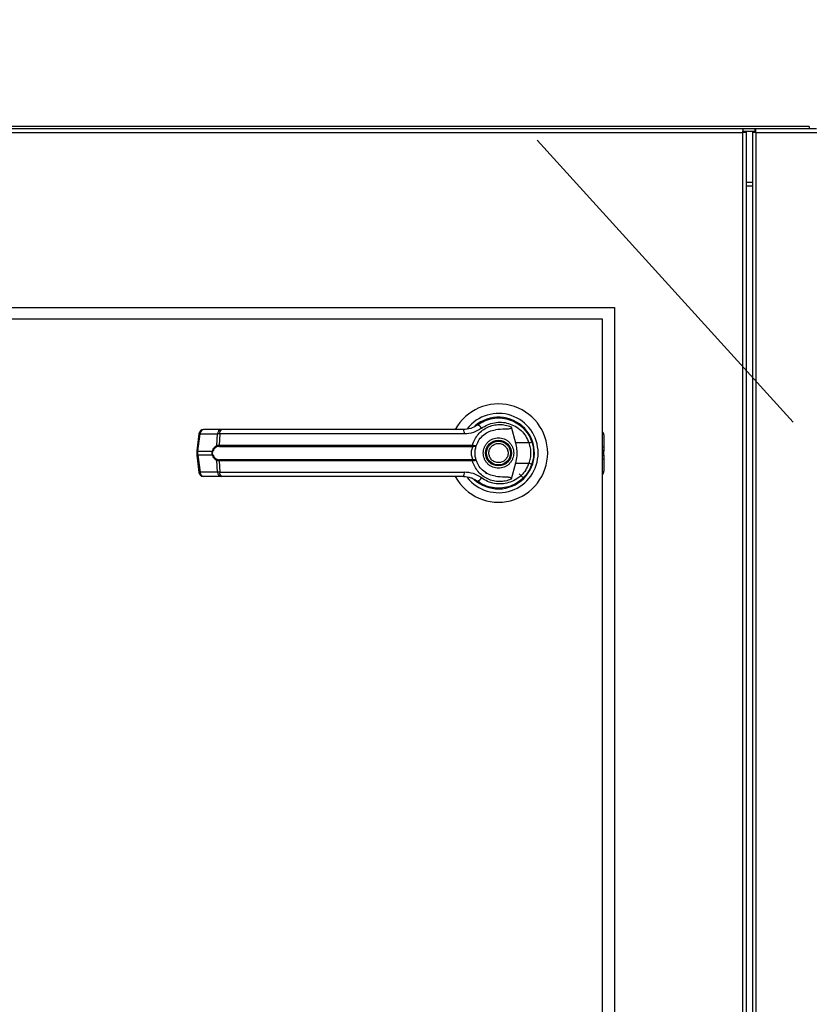
# Model space of a CAD drawing. Units: inches. Extents: x 0.3 to 10.6, y 0.4 to 8.2.
# Drawn here: x 6 to 6.3, y 3.5 to 3.8 of the extents above; entities that cross this region are included whole.
import ezdxf

# ---------------------------------------------------------------- set-up
doc = ezdxf.new("R2010")
doc.units = ezdxf.units.IN
doc.header["$MEASUREMENT"] = 0
doc.linetypes.add('HIDDEN', pattern=[0.07500000000000001, 0.05, -0.025])
doc.layers.add('SERVICE_AREA_LINE', color=7, linetype='HIDDEN')
doc.styles.add('SLDTEXTSTYLE0', font='GOTHIC.TTF', dxfattribs={"width": 0.913})
doc.dimstyles.new('SLDDIMSTYLE1', dxfattribs={"dimtxt": 0.08333333333333333, "dimasz": 0.1, "dimexe": 0, "dimexo": 0.0625, "dimgap": 0.02083333333333333, "dimtad": 0, "dimtih": 1, "dimtoh": 1, "dimdec": 6, "dimlfac": 64, "dimrnd": 1e-09, "dimzin": 12, "dimdsep": 46, "dimlunit": 5, "dimtxsty": 'SLDTEXTSTYLE0', "dimsah": 1, "dimcen": 0.09, "dimadec": 0, "dimazin": 3, "dimtfac": 1, "dimtdec": 3, "dimtofl": 0, "dimtmove": 0, "dimatfit": 3, "dimfxl": 1, "dimfrac": 2, "dimtolj": 1, "dimtzin": 12, "dimarcsym": 0})
doc.dimstyles.new('SLDDIMSTYLE2', dxfattribs={"dimtxt": 0.08333333333333333, "dimasz": 0.1, "dimexe": 0, "dimexo": 0.0625, "dimgap": 0.02083333333333333, "dimtad": 0, "dimtih": 1, "dimtoh": 1, "dimlfac": 64, "dimrnd": 1e-09, "dimzin": 12, "dimdsep": 46, "dimlunit": 5, "dimtxsty": 'SLDTEXTSTYLE0', "dimsah": 1, "dimcen": 0.09, "dimadec": 0, "dimazin": 3, "dimtfac": 1, "dimtdec": 3, "dimtofl": 0, "dimtmove": 0, "dimatfit": 3, "dimfxl": 1, "dimfrac": 2, "dimtolj": 1, "dimtzin": 12, "dimarcsym": 0})

# ---------------------------------------------------------------- blocks, each defined once
blk = doc.blocks.new('_D_1')
at = {"layer": 'SERVICE_AREA_LINE'}
for p, q in [((5.852864805646455, 3.80317305223071), (5.852864805646455, 4.668989065821233)), ((7.726205430646379, 3.803173052230722), (7.726205430646379, 4.668989065821233)), ((5.852864805646455, 4.543989065821233), (6.441096177435218, 4.543989065821233)), ((7.726205430646379, 4.543989065821233), (7.174892493890886, 4.543989065821233))]:
    blk.add_line(p, q, dxfattribs=at)
for points in [[(5.852864805646455, 4.543989065821233), (5.952864805646454, 4.528989065821233), (5.952864805646454, 4.558989065821232)], [(7.726205430646379, 4.543989065821233), (7.62620543064638, 4.558989065821232), (7.62620543064638, 4.528989065821233)]]:
    blk.add_solid(points, dxfattribs=at)
at = {"layer": 'SERVICE_AREA_LINE', "char_height": 0.08333333333333333, "attachment_point": 1, "style": 'SLDTEXTSTYLE0'}
for s, insert in [('119 7/8"', (6.441096177435218, 4.584230671445436)), (' Case', (6.862701140352043, 4.584230671445436))]:
    blk.add_mtext(s, dxfattribs=dict(at, insert=insert))
blk = doc.blocks.new('_D_2')
at = {"layer": 'SERVICE_AREA_LINE'}
for p, q in [((5.836927305646458, 3.241180864730715), (5.836927305646458, 4.859727836575653)), ((7.805322618146381, 3.722063677240194), (7.805322618146381, 4.859727836575653)), ((5.836927305646458, 4.734727836575653), (6.490941881613392, 4.734727836575653)), ((7.805322618146381, 4.734727836575653), (7.125046789712717, 4.734727836575653))]:
    blk.add_line(p, q, dxfattribs=at)
for points in [[(5.836927305646458, 4.734727836575653), (5.936927305646457, 4.719727836575653), (5.936927305646457, 4.749727836575652)], [(7.805322618146381, 4.734727836575653), (7.705322618146381, 4.749727836575652), (7.705322618146381, 4.719727836575653)]]:
    blk.add_solid(points, dxfattribs=at)
at = {"layer": 'SERVICE_AREA_LINE', "char_height": 0.08333333333333333, "attachment_point": 1, "style": 'SLDTEXTSTYLE0'}
for s, insert in [(' Overall', (6.710077683471243, 4.774969442199859)), ('126"', (6.490941881613392, 4.774969442199859))]:
    blk.add_mtext(s, dxfattribs=dict(at, insert=insert))

msp = doc.modelspace()

# ---------------------------------------------------------------- linework, layer by layer
at = {"color": 7, "linetype": 'Continuous', "lineweight": 25}
for p, q in [((6.251680384485538, 3.754735516523298), (5.870749211701619, 3.754735516523298)), ((6.251680384485538, 3.754110577075985), (5.870749211701619, 3.754110577075985)), ((6.234321558349513, 3.753485564296186), (6.234321558349513, 3.754110577075985)), ((6.234321558349513, 3.753485564296186), (6.237500228295913, 3.753485564296186)), ((6.237500228295913, 3.753485564296186), (6.237500228295913, 3.754110577075985)), ((6.251680384485538, 3.754735516523298), (6.251680384485538, 3.754110577075985)), ((6.253555496157421, 3.754110577075985), (6.251680384485538, 3.754110577075985)), ((5.854427306920322, 3.753173021240043), (6.234119454017573, 3.753173021240043)), ((6.234119454017573, 3.753173021240043), (6.234119454017573, 2.817548047992907)), ((6.234431997073715, 3.753375052239497), (6.235056936521028, 3.753375052239497)), ((6.235056936521028, 3.753375052239497), (6.235056936521028, 2.817346035326575)), ((6.237389789571711, 3.753375052239497), (6.236764850124398, 3.753375052239497)), ((6.236764850124398, 3.753375052239497), (6.236764850124398, 2.817346035326575)), ((6.237702332627853, 3.753173021240043), (6.617394479725102, 3.753173021240043)), ((6.237702332627853, 2.817548047992907), (6.237702332627853, 3.753173021240043)), ((6.236764850124398, 3.739110563690753), (6.235056936521028, 3.739110563690753)), ((5.888023412148581, 3.707235571913378), (6.200523348789313, 3.707235571913378)), ((6.200523348789313, 3.707235571913378), (6.200523348789313, 3.332235530612521)), ((6.197398358222804, 3.704110581346869), (5.891148402715091, 3.704110581346869)), ((6.197398358222804, 3.335360521179031), (6.197398358222804, 3.704110581346869)), ((6.164858387460657, 3.676653798529967), (6.164479111842081, 3.676383714983328)), ((6.173347649391978, 3.675846114527068), (6.174507769323507, 3.671634996507596)), ((6.091394196125264, 3.674037588752646), (6.090797269687676, 3.669545240648634)), ((6.09106801322669, 3.66949046128145), (6.091664939664279, 3.673982809385461)), ((6.091664939664279, 3.673982809385461), (6.096269193142215, 3.673982809385461)), ((6.097218115513517, 3.675105896411464), (6.092613715370607, 3.675105896411464)), ((6.096112408286741, 3.67094083119332), (6.096269193142215, 3.673982809385461)), ((6.096836639920356, 3.673982809385461), (6.096683081694273, 3.67101878362614)), ((6.161088217680646, 3.673982809385461), (6.096836639920356, 3.673982809385461)), ((6.197736714314086, 3.673721745734624), (6.197736714314086, 3.670456763451978)), ((6.096683081694273, 3.67101878362614), (6.163218526404472, 3.67101878362614)), ((6.096736614409192, 3.670715700460716), (6.163179220191874, 3.670715700460716)), ((6.163179220191874, 3.670715700460716), (6.163374431270112, 3.670708073882152)), ((6.163218526404472, 3.67101878362614), (6.163472256806689, 3.67098857064183)), ((6.178056181665278, 3.671634996507596), (6.174507769323507, 3.671634996507596)), ((6.178954651286081, 3.67161395008406), (6.178685667726735, 3.672387901143311)), ((6.090797269687676, 3.669545167316148), (6.090797269687676, 3.668363414301193)), ((6.090797269687676, 3.668363340968707), (6.091394196125264, 3.663870992864696)), ((6.09106801322669, 3.66949046128145), (6.09490344891941, 3.66949046128145)), ((6.09106801322669, 3.668418193668377), (6.09106801322669, 3.66949046128145)), ((6.09490344891941, 3.668418193668377), (6.09106801322669, 3.668418193668377)), ((6.09106801322669, 3.668418193668377), (6.091664939664279, 3.663925845564366)), ((6.197736714314086, 3.670456763451978), (6.197736714314086, 3.669486574659682)), ((6.197736714314086, 3.668422006957659), (6.197736714314086, 3.669486574659682)), ((6.197736714314086, 3.668422006957659), (6.197736714314086, 3.667451891497849)), ((6.096269193142215, 3.663925845564366), (6.096112408286741, 3.666967750424021)), ((6.163218526404472, 3.666889797991201), (6.096683081694273, 3.666889797991201)), ((6.096683081694273, 3.666889797991201), (6.096836639920356, 3.663925845564366)), ((6.163179220191874, 3.667192881156625), (6.096736614409192, 3.667192881156625)), ((6.163179220191874, 3.667192881156625), (6.163374431270112, 3.667200507735189)), ((6.163472256806689, 3.666920084307998), (6.163218526404472, 3.666889797991201)), ((6.174507769323507, 3.666273585109745), (6.173347649391978, 3.662062540422759)), ((6.174507769323507, 3.666273585109745), (6.178056181665278, 3.666273585109745)), ((6.197736714314086, 3.667451891497849), (6.197736714314086, 3.664186835882717)), ((6.096269193142215, 3.663925845564366), (6.091664939664279, 3.663925845564366)), ((6.096836639920356, 3.663925845564366), (6.161088217680646, 3.663925845564366)), ((6.166609713895851, 3.663839386563148), (6.166971243052768, 3.663613595838168)), ((6.166978869631333, 3.663626869018168), (6.16696273648437, 3.66359892934093)), ((6.176622824890205, 3.66238608335183), (6.175522397602435, 3.663486583972086)), ((6.097218115513517, 3.662802758538363), (6.092613715370607, 3.662802758538363))]:
    msp.add_line(p, q, dxfattribs=at)
at = {"color": 8, "linetype": 'Continuous', "lineweight": 25}
for p, q in [((6.236764850124398, 3.740048046194208), (6.235056936521028, 3.740048046194208)), ((6.197398358222804, 3.670650801210437), (6.197736714314086, 3.670456763451978)), ((6.197736714314086, 3.669486574659682), (6.197398358222804, 3.669680612418141)), ((6.197398358222804, 3.668227969199199), (6.197736714314086, 3.668422006957659)), ((6.197736714314086, 3.667451891497849), (6.197398358222804, 3.667257780406903))]:
    msp.add_line(p, q, dxfattribs=at)
at = {"color": 7, "linetype": 'Continuous', "lineweight": 25, "flags": 128}
for points in [[(6.179341113488303, 3.668744303234465), (6.179316327107971, 3.669665359261014), (6.179264701037693, 3.670161673527549)], [(6.178825586110386, 3.665895922805865), (6.179099116283876, 3.666837805258492), (6.179230381434156, 3.667509237502049)]]:
    msp.add_lwpolyline(points, dxfattribs=at)
at = {"color": 7, "linetype": 'Continuous', "lineweight": 25}
for radius in [0.003383366141731985, 0.00313730314960613]:
    msp.add_circle((6.170054649396383, 3.6689543022307), radius, dxfattribs=at)
for centre, radius, start, end in [((6.170054649396383, 3.6689543022307), 0.01291830708661407, 0, 151.3966254430272), ((6.170054649396383, 3.6689543022307), 0.01041079995327543, 0, 142.3044359959777), ((6.170054649396383, 3.6689543022307), 0.009411909448819223, 226.619929193217, 131.3137341570942), ((6.164102636056853, 3.674781377943584), 0.001609413080606166, 24.9055149147198, 75.03358904298703), ((6.092613785590046, 3.673875562073219), 0.00123031496063086, 90, 172.4311736867997), ((6.092754538098903, 3.674024627498335), 0.001090400615968021, 97.42034377038914, 182.1978977935356), ((6.097358752795938, 3.67402464188463), 0.001090362415441434, 97.41077829924023, 182.1987313541213), ((6.098007448844964, 3.674211455085338), 0.001192925980107479, 131.4280016405264, 191.0501409920903), ((6.159608267077218, 3.67423083719953), 0.001500590412184681, 350.486103301651, 35.67192913298508), ((6.196506421049918, 3.673721772703145), 0.001230314960629642, 359.9999999998561, 43.53115216688989), ((6.096511207678692, 3.670997543388962), 0.0004028116534506486, 188.0936119820494, 237.78552973058), ((6.097292756572551, 3.670970199512626), 0.0006116076138250648, 175.4438098624823, 204.5895478044116), ((6.162418664356191, 3.670968425685551), 0.000801445705247646, 341.6188601815677, 3.602489095359132), ((6.162976175252086, 3.671004276029556), 0.0004963300998540179, 323.3600448104766, 358.1866852969557), ((6.176518685774425, 3.676628617196544), 0.005224953703093884, 287.1131806824868, 295.7801694013663), ((6.095313309139574, 3.670064967935268), 0.000705721825760391, 234.4954653830451, 247.3176442601445), ((6.095313570931296, 3.667842592429032), 0.0007067650609422937, 112.670011274933, 125.4702768137516), ((6.170054649396383, 3.6689543022307), 0.01291830708661479, 208.5289002143847, 0), ((6.170054649396383, 3.6689543022307), 0.01041079995327605, 217.890412593844, 0), ((6.096511600037053, 3.666910872039845), 0.0004032235163073037, 122.2434961509273, 171.8908581404694), ((6.097292590746688, 3.666938411394064), 0.0006114446401057139, 155.406481940705, 184.5601603924655), ((6.162418884470974, 3.666940184478008), 0.000801227820199372, 356.3944845685884, 18.38416615462668), ((6.162976492427496, 3.666904412117581), 0.0004960120333517103, 1.810641238769961, 36.65194608780087), ((6.176528256439572, 3.661304327439876), 0.005198853458686631, 64.19803289549047, 72.90861702062789), ((6.092613785590042, 3.66403304238818), 0.001230314960630086, 187.5688263132066, 270.0000000000008), ((6.092754364032717, 3.663883880401649), 0.001090232328189496, 177.7940290437727, 262.5877293922034), ((6.097358578796914, 3.663883866049371), 0.001090194195702107, 177.7931969940267, 262.5972933526151), ((6.098007129205929, 3.663697091293658), 0.001192633088593505, 168.9417965790352, 228.5800607883058), ((6.159608717102972, 3.663677713199749), 0.00150016386761867, 324.3212917660506, 9.52067579930624), ((6.196506421049929, 3.664186831758263), 0.001230314960629642, 316.4688478323358, 359.9999999998768), ((6.170054649396383, 3.6689543022307), 0.009288877952756912, 230.7469114159937, 245.6464277667127), ((6.164102471807133, 3.663127399207831), 0.001609644403228957, 284.9702616828868, 335.0906343594136)]:
    msp.add_arc(centre, radius, start, end, dxfattribs=at)
at = {"color": 8, "linetype": 'Continuous', "lineweight": 25}
for centre, radius, start, end in [((6.091743041587294, 3.67506527922005), 0.001085283766198227, 251.2504221254827, 265.8731695409827), ((6.091146511841692, 3.670574891740959), 0.001087267885144775, 251.2638371018323, 265.8597545646699), ((6.091147666608258, 3.667329439968583), 0.001091663537913777, 94.1843129394496, 108.7219109935547), ((6.091744593045846, 3.662837091864569), 0.0010916635379163, 94.18431293939288, 108.7219109935098)]:
    msp.add_arc(centre, radius, start, end, dxfattribs=at)
at = {"color": 7, "linetype": 'Continuous', "lineweight": 25}
for points, knots in [([(6.234321558349513, 3.754110577075985), (6.23430467924277, 3.754096494343854), (6.234270920514489, 3.754068328450085), (6.23422051232337, 3.753851459016113), (6.234170081318364, 3.753541586546934), (6.234136331297267, 3.753295887355228), (6.234119454017573, 3.753173021240043)], [0, 0, 0, 0, 0.2499977224940257, 0.500003069676928, 0.7499679180596951, 1, 1, 1, 1]), ([(6.234321558349513, 3.753485564296186), (6.234304683239317, 3.753480846115655), (6.234270944883542, 3.753471413071868), (6.234220491430465, 3.753399231368351), (6.234170082344817, 3.753295851355817), (6.234136331966718, 3.753213969076175), (6.234119454017573, 3.753173021240043)], [0, 0, 0, 0, 0.2500577910343205, 0.4999397705217504, 0.7499289904603593, 1, 1, 1, 1]), ([(6.237702332627853, 3.753173021240043), (6.237685455348156, 3.753295887355228), (6.237651705327059, 3.753541586546934), (6.237601274322055, 3.753851459016114), (6.237550866130935, 3.754068328450085), (6.237517107402654, 3.754096494343854), (6.237500228295913, 3.754110577075985)], [0, 0, 0, 0, 0.25003208194094, 0.4999969303234953, 0.7500022775061861, 1, 1, 1, 1]), ([(6.237702332627853, 3.753173021240043), (6.237685454678706, 3.753213969076176), (6.237651704300609, 3.753295851355817), (6.23760129521496, 3.753399231368351), (6.237550841761884, 3.753471413071868), (6.237517103406107, 3.753480846115654), (6.237500228295913, 3.753485564296186)], [0, 0, 0, 0, 0.2500710095396407, 0.5000602294782497, 0.7499422089656795, 1, 1, 1, 1]), ([(6.234119454017573, 3.753173021240043), (6.234242293288717, 3.753189864300996), (6.234487989264291, 3.75322355281326), (6.234797880324447, 3.753274068148044), (6.235014770417143, 3.753324614701612), (6.235042881857494, 3.753358240569481), (6.235056936521027, 3.753375052239497)], [0, 0, 0, 0, 0.2499829852888437, 0.5000014480321336, 0.7500195177829121, 1, 1, 1, 1]), ([(6.234119454017573, 3.753173021240043), (6.234160437968522, 3.753189859511594), (6.234242371788912, 3.753223522052294), (6.234345644856207, 3.753274081175232), (6.234417939184674, 3.753324607646229), (6.234427311610612, 3.75335823916893), (6.234431997073715, 3.753375052239497)], [0, 0, 0, 0, 0.2501406352123822, 0.5000732580083018, 0.750076627041519, 1, 1, 1, 1]), ([(6.236764850124398, 3.753375052239497), (6.236778904787931, 3.75335824056948), (6.236807016228282, 3.753324614701612), (6.237023906320977, 3.753274068148044), (6.237333797381133, 3.75322355281326), (6.237579493356709, 3.753189864300996), (6.237702332627852, 3.753173021240043)], [0, 0, 0, 0, 0.2499804822168762, 0.4999985519674428, 0.750017014710521, 1, 1, 1, 1]), ([(6.237389789571711, 3.753375052239497), (6.237394475034812, 3.75335823916893), (6.237403847460752, 3.753324607646229), (6.237476141789216, 3.753274081175232), (6.237579414856512, 3.753223522052294), (6.237661348676902, 3.753189859511594), (6.237702332627853, 3.753173021240043)], [0, 0, 0, 0, 0.249923372958481, 0.4999267419916982, 0.7498593647876178, 1, 1, 1, 1]), ([(6.164518271389706, 3.676336195532277), (6.164516218534615, 3.676334655002125), (6.164496470742139, 3.676319835607481), (6.164425830100478, 3.67626770180048), (6.163892099943343, 3.675890161617005), (6.162727843199412, 3.675282412008623), (6.161489250693198, 3.675167375962158), (6.160827300694781, 3.675105896411464)], [0, 0, 0, 0, 0.001959618889008394, 0.01885089079314475, 0.06700416410967919, 0.5013722519772043, 0.9999999999999999, 0.9999999999999999, 0.9999999999999999, 0.9999999999999999]), ([(6.163218526404471, 3.67101878362614), (6.163396398879529, 3.671529030616313), (6.163752744347745, 3.672551247249661), (6.164685397869612, 3.673876144177004), (6.165848659684272, 3.674974123139467), (6.167213890454478, 3.675792199258241), (6.168710326271102, 3.676306460261396), (6.170275349679783, 3.676493117851702), (6.171854527158486, 3.676374686598525), (6.172850443617444, 3.676022127635902), (6.173347649391978, 3.675846114527068)], [0, 0, 0, 0, 0.1248533433802104, 0.2501282061248025, 0.3749263725427803, 0.500001123484598, 0.6252480742090858, 0.7498692008541961, 0.8751235843069655, 0.9999999999999999, 0.9999999999999999, 0.9999999999999999, 0.9999999999999999]), ([(6.164518271389706, 3.676336195532277), (6.165124738324949, 3.67672954825718), (6.166339582159969, 3.677517492504536), (6.168433865924122, 3.678117979425671), (6.170590706857869, 3.678251270932806), (6.172726952480582, 3.677873984228931), (6.174729957694854, 3.677010459108035), (6.176480925272708, 3.675688843795844), (6.177924655615358, 3.673984737183912), (6.178501480299795, 3.672612662799102), (6.178791119841876, 3.671923706505727)], [0, 0, 0, 0, 0.1248063636175632, 0.2500057836642843, 0.3748968796156965, 0.4996417842020517, 0.6248065178648203, 0.7496452030157252, 0.8742899693569072, 1, 1, 1, 1]), ([(6.165562379328082, 3.675459138997442), (6.16609295320549, 3.675799716801736), (6.167156650560803, 3.676482509010573), (6.168983344104518, 3.677001459162897), (6.170863962746931, 3.677119285055036), (6.172728236072018, 3.676797614075663), (6.174480292192522, 3.676056047689709), (6.176017691317364, 3.674914548030755), (6.177290655053133, 3.673435371543791), (6.177800568751157, 3.672236150147733), (6.178056181665277, 3.671634996507596)], [0, 0, 0, 0, 0.1248741226625064, 0.2503483109121381, 0.3755562484836671, 0.5006660838573291, 0.6260252191280804, 0.7506606723260837, 0.8750095312232415, 1, 1, 1, 1]), ([(6.173347502727006, 3.675846114527068), (6.17335690427482, 3.675803155679761), (6.173375800173297, 3.675716813937582), (6.173354043296007, 3.675587521189841), (6.173282309463363, 3.675473918182706), (6.173138289221605, 3.675367233665368), (6.172646213778439, 3.675210875700255), (6.171312188330756, 3.675229843010914), (6.170087527299914, 3.675124399412614), (6.169233843581681, 3.675050897046821)], [0, 0, 0, 0, 0.02923436760732732, 0.05875730819067113, 0.08490653639923296, 0.1171950671908835, 0.176368100417236, 0.4258646884435849, 1, 1, 1, 1]), ([(6.096836639920356, 3.673982809385461), (6.096711136955615, 3.673985374233555), (6.096495000855799, 3.673989791310591), (6.096335906680207, 3.673984872153468), (6.096269193142215, 3.673982809385461)], [0, 0, 0, 0, 0.5806663710799805, 1, 1, 1, 1]), ([(6.13499065249528, 3.675105896411464), (6.131794543299859, 3.675105896411464), (6.125392313270553, 3.675105896411464), (6.115848211370597, 3.675105896411464), (6.106407244474576, 3.675105896411464), (6.100277972544349, 3.675105896411464), (6.097218115513517, 3.675105896411464)], [0, 0, 0, 0, 0.2496095098521861, 0.5000009079369256, 0.7503902984440881, 1, 1, 1, 1]), ([(6.160827300694781, 3.675105896411464), (6.157988336527517, 3.675105896411464), (6.152309534958658, 3.675105896411464), (6.143667912133464, 3.675105896411464), (6.137882806691708, 3.675105896411464), (6.13499065249528, 3.675105896411464)], [0, 0, 0, 0, 0.3332956065740887, 0.6666937312313974, 1, 1, 1, 1]), ([(6.165562379328082, 3.675459138997442), (6.164880451783953, 3.675034732248853), (6.163514069345835, 3.674184345821609), (6.161897831401996, 3.674050070985335), (6.161088217680646, 3.673982809385461)], [0, 0, 0, 0, 0.4990751674680787, 1, 1, 1, 1]), ([(6.164259554378428, 3.671018196966251), (6.164484037230725, 3.671520516544233), (6.164951342642286, 3.672566193996754), (6.166144315749737, 3.673793488597338), (6.167601004026983, 3.674700184678826), (6.168688647272317, 3.674933796081127), (6.169233843581681, 3.675050897046821)], [0, 0, 0, 0, 0.2390685381119806, 0.4976683985020624, 0.7481992956900774, 1, 1, 1, 1]), ([(6.094903448919409, 3.66949046128145), (6.09497515200899, 3.669659806786756), (6.095118921117641, 3.6699993549498), (6.095516550974262, 3.670547095170672), (6.095874177959209, 3.670783411187436), (6.096112408286741, 3.67094083119332)], [0, 0, 0, 0, 0.2493488538419192, 0.4999598018653921, 1, 1, 1, 1]), ([(6.096296472827079, 3.670656741141819), (6.096046507351101, 3.670532592297219), (6.095671663518189, 3.670346420872626), (6.095262489014356, 3.669871872968822), (6.09511473465802, 3.669566082706401), (6.095041167328475, 3.669413828833381)], [0, 0, 0, 0, 0.5012552090336655, 0.7516734984573203, 1, 1, 1, 1]), ([(6.09611240828674, 3.67094083119332), (6.09619294042133, 3.670964727670037), (6.096354771008728, 3.671012748014755), (6.096573299865033, 3.671016765414465), (6.096683081694273, 3.67101878362614)], [0, 0, 0, 0, 0.4976323443272968, 1, 1, 1, 1]), ([(6.096736614409192, 3.670715700460716), (6.096654025695725, 3.670714004543772), (6.096492097278011, 3.670710679426625), (6.096360802859385, 3.670674478452199), (6.096296472827078, 3.670656741141819)], [0, 0, 0, 0, 0.5100322391457216, 1, 1, 1, 1]), ([(6.163374431270111, 3.667200507735189), (6.163360318252563, 3.667233022526642), (6.163330387644895, 3.667301979251388), (6.163230012826721, 3.667508665195907), (6.163096164935391, 3.667859734889831), (6.162982392797534, 3.66837728230849), (6.162941075294931, 3.668954430492937), (6.162982427172928, 3.669531972176234), (6.163096522735536, 3.670049509858542), (6.16323026687917, 3.670400421610067), (6.163330448592823, 3.670606846017677), (6.163360318227261, 3.67067559215805), (6.163374431270112, 3.670708073882152)], [0, 0, 0, 0, 0.0467835248651627, 0.0992175715255725, 0.2197731815028423, 0.3557640056440887, 0.5000992070180225, 0.6442374662095087, 0.7805355975527796, 0.901002457167802, 0.9532248522513125, 1, 1, 1, 1]), ([(6.163374431270112, 3.670708073882152), (6.163490485348015, 3.670708379747823), (6.163720157962672, 3.670708985060188), (6.16398928208736, 3.670783811370894), (6.164183328814875, 3.670886266716718), (6.164234127977237, 3.670974189269916), (6.164259554378428, 3.671018196966251)], [0, 0, 0, 0, 0.2545019896600936, 0.5036629341806312, 0.751569420159281, 1, 1, 1, 1]), ([(6.163472256806689, 3.67098857064183), (6.163582900469747, 3.670973106488167), (6.163802078831597, 3.670942472941035), (6.164044450827722, 3.670942978290556), (6.164211005994437, 3.670965041178521), (6.164243399114803, 3.671000508514168), (6.164259554378428, 3.671018196966251)], [0, 0, 0, 0, 0.2552765877824719, 0.5056873822017165, 0.7534738684406079, 1, 1, 1, 1]), ([(6.163903011830571, 3.668954327474914), (6.163908522477069, 3.669149880058718), (6.16391956539137, 3.669541752486973), (6.164003581641028, 3.67010259975615), (6.164124826521194, 3.670618762030819), (6.164214702440792, 3.670885222010805), (6.164259554378426, 3.671018196966251)], [0, 0, 0, 0, 0.2494738833380998, 0.4999265903185038, 0.7504419261175499, 1, 1, 1, 1]), ([(6.166056053625115, 3.668954327474914), (6.166109557766775, 3.669457249027236), (6.166191864088831, 3.670230901719727), (6.166690172835282, 3.6711622615334), (6.167206469788639, 3.671801790384298), (6.167846926830646, 3.672321312659155), (6.168777886101056, 3.67280419683269), (6.17005462460124, 3.673049485228668), (6.171331386086838, 3.672804223506157), (6.172262369518532, 3.672321304110643), (6.172902859995091, 3.671801843362645), (6.173418943802655, 3.671162170710971), (6.173917547068058, 3.67023098791647), (6.173999703264251, 3.669457272108277), (6.174053107909129, 3.668954327474914)], [0, 0, 0, 0, 0.1197269001927009, 0.1841779066136026, 0.2500018218772357, 0.3158220420031498, 0.3802705401819487, 0.4999963421110767, 0.6197336558770367, 0.6841821540558356, 0.7500023741817496, 0.8158188994841867, 0.8802752960577254, 1, 1, 1, 1]), ([(6.167724807680858, 3.667988171969358), (6.167634434488638, 3.668294150331585), (6.167495413547083, 3.668764836372086), (6.167560894064474, 3.669427879186578), (6.167706997777162, 3.669925322085292), (6.167954888283573, 3.670382661825214), (6.168380536229837, 3.67088902764108), (6.169065191027151, 3.671340428082789), (6.169868330744463, 3.671505943143124), (6.170527445472144, 3.671449488503507), (6.171026198667024, 3.671301644119684), (6.171481489038463, 3.671053644891439), (6.171996869707256, 3.670631428130545), (6.172231694506277, 3.670200533669608), (6.172384353853384, 3.669920409647983)], [0, 0, 0, 0, 0.1197333885059258, 0.1841856860113237, 0.2500045012401477, 0.3158292873205177, 0.3802833087416463, 0.500001524041658, 0.6197349125475838, 0.6841779536781213, 0.7500056731965123, 0.8158342140541244, 0.8802740223377592, 1, 1, 1, 1]), ([(6.174507769323507, 3.671634996507596), (6.174630042569783, 3.671081982400928), (6.174878145113334, 3.669959870977027), (6.174905516341875, 3.668135492166201), (6.174645704622241, 3.666919278714445), (6.174507769323507, 3.666273585109745)], [0, 0, 0, 0, 0.3131104365799725, 0.6353270081043458, 1, 1, 1, 1]), ([(6.178056181665278, 3.671634996507596), (6.178178986307623, 3.671196550571587), (6.178424731802626, 3.67031917239174), (6.178518436762345, 3.668952465316852), (6.1784240166505, 3.667586502708585), (6.178178849709105, 3.66671142555458), (6.178056181665278, 3.666273585109745)], [0, 0, 0, 0, 0.2501866042193483, 0.5006507060603435, 0.7501530968026118, 1, 1, 1, 1]), ([(6.178791119841875, 3.671923706505727), (6.178931077875257, 3.671450190261845), (6.179217519341131, 3.670481080567059), (6.179260187443838, 3.669470915997196), (6.179282007504434, 3.668954327474914)], [0, 0, 0, 0, 0.48860954175775, 1, 1, 1, 1]), ([(6.09490344891941, 3.668418193668377), (6.094877601739649, 3.668506016231162), (6.094826816241067, 3.668678573263654), (6.094805710531269, 3.668954156081246), (6.094826831701053, 3.669229831540171), (6.094877602898863, 3.66940254055302), (6.09490344891941, 3.66949046128145)], [0, 0, 0, 0, 0.2543752677867893, 0.4998059719038018, 0.7453669465163307, 0.9999999999999999, 0.9999999999999999, 0.9999999999999999, 0.9999999999999999]), ([(6.096112408286741, 3.666967750424021), (6.095875349986296, 3.667124273127683), (6.09551894657902, 3.6673595959356), (6.095120538244678, 3.667906049578853), (6.094975940397594, 3.668247176129642), (6.09490344891941, 3.668418193668377)], [0, 0, 0, 0, 0.4976181941834811, 0.7481400971675743, 1, 1, 1, 1]), ([(6.095041167328475, 3.66849475278396), (6.095015702720724, 3.668568003514912), (6.09496487413349, 3.668714215512542), (6.094942045091426, 3.668953677441768), (6.094964990813522, 3.669193588866638), (6.095015636699457, 3.669340015206053), (6.095041167328475, 3.669413828833381)], [0, 0, 0, 0, 0.2504143192675796, 0.4998390784458382, 0.7478685049744547, 1, 1, 1, 1]), ([(6.095041167328475, 3.66849475278396), (6.095115382012115, 3.668341492024386), (6.095263918635847, 3.668034749009919), (6.095673284532146, 3.66756093057333), (6.096047344655128, 3.667375447549692), (6.096296472827078, 3.667251913808008)], [0, 0, 0, 0, 0.2500976569846496, 0.5005567597865357, 1, 1, 1, 1]), ([(6.164259554378428, 3.666890457983577), (6.164214462187404, 3.667024337298174), (6.164124689074558, 3.667290874863643), (6.164003439542818, 3.667806575301845), (6.163919628091632, 3.668366195285241), (6.163908553636339, 3.668758175383364), (6.163903011830571, 3.668954327474914)], [0, 0, 0, 0, 0.2511172708246668, 0.499944193876235, 0.7497653765282964, 1, 1, 1, 1]), ([(6.174053107909129, 3.668954327474914), (6.173999720059813, 3.668451349382529), (6.173917593403188, 3.667677616976871), (6.173418894605796, 3.666746471588269), (6.17290291580871, 3.666106727900051), (6.172262320396269, 3.665587378609655), (6.171331431069701, 3.665104293733968), (6.170054624603952, 3.664859260964237), (6.168777841120598, 3.665104320412797), (6.167846975952483, 3.665587370061632), (6.167206413973236, 3.666106780870488), (6.166690222029501, 3.666746380765665), (6.16619181775774, 3.667677703180814), (6.166109540975142, 3.668451372466462), (6.166056053625114, 3.668954327474914)], [0, 0, 0, 0, 0.1197297406764962, 0.1841805471949408, 0.2500012253723181, 0.3158173553088018, 0.3802681618272464, 0.5000036584453967, 0.6197276431903043, 0.6841784497087489, 0.7499945796452326, 0.8158226472288242, 0.8802680631918516, 1, 1, 1, 1]), ([(6.172384353853384, 3.669920409647983), (6.172474793496759, 3.669614458903089), (6.172613918823433, 3.669143808027648), (6.17254840001642, 3.668480752957858), (6.172402325118755, 3.667983281786457), (6.172154440402474, 3.667525926018977), (6.171728733930929, 3.667019633727177), (6.171044113717865, 3.666568238489204), (6.170240937935451, 3.666402638775721), (6.169581806564199, 3.666459061674428), (6.1690830654888, 3.66660696410667), (6.168627807571656, 3.66685497842149), (6.168112273232596, 3.667277076462392), (6.167877452562967, 3.667708030704305), (6.167724807680858, 3.667988171969358)], [0, 0, 0, 0, 0.119726477840338, 0.1841779193211138, 0.2500047645471848, 0.3158286763741951, 0.3802747349957226, 0.4999913602555965, 0.6197250458206435, 0.6841857435629584, 0.7499947805529996, 0.8158224471073829, 0.8802756124809931, 1, 1, 1, 1]), ([(6.179282007504434, 3.668954327474914), (6.179260189461607, 3.668437714212394), (6.179217526290803, 3.667427524616763), (6.178931077881524, 3.666458391394372), (6.178791119841876, 3.665984875111614)], [0, 0, 0, 0, 0.5114022800804611, 1, 1, 1, 1]), ([(6.096683081694273, 3.666889797991201), (6.096573353640299, 3.666891823378796), (6.096354819950234, 3.66689585712777), (6.096192984475224, 3.666943853521925), (6.09611240828674, 3.666967750424021)], [0, 0, 0, 0, 0.5021104706626056, 1, 1, 1, 1]), ([(6.096296472827079, 3.667251913808008), (6.096360849079351, 3.66723414570864), (6.096492150542564, 3.667197905987266), (6.096654078615705, 3.667194577637949), (6.096736614409192, 3.667192881156625)], [0, 0, 0, 0, 0.4902934871863649, 1, 1, 1, 1]), ([(6.173347649391978, 3.662062540422759), (6.17285049149174, 3.661886533899183), (6.171854713442557, 3.66153400317885), (6.170275801520326, 3.661415462943588), (6.168711010371466, 3.661602028182557), (6.167215858098093, 3.662115558050702), (6.16585146228195, 3.662932587592571), (6.164688524714045, 3.664028910472313), (6.163754067630919, 3.665354518844839), (6.163397045857742, 3.666378021903213), (6.163218526404472, 3.666889797991201)], [0, 0, 0, 0, 0.1248651705899884, 0.2500975966012731, 0.3746944758451264, 0.4999350135279701, 0.624688534654066, 0.7495446009196799, 0.8747662908204217, 0.9999999999999999, 0.9999999999999999, 0.9999999999999999, 0.9999999999999999]), ([(6.164259554378426, 3.666890457983577), (6.164234142100366, 3.666934477734844), (6.164183368789028, 3.667022428469946), (6.163989103695019, 3.667124702429621), (6.163720084350876, 3.667199710800931), (6.163490440009527, 3.667200240266609), (6.163374431270112, 3.667200507735189)], [0, 0, 0, 0, 0.2484682693480297, 0.4964354933751958, 0.7456158367121097, 1, 1, 1, 1]), ([(6.164259554378428, 3.666890457983577), (6.164243338422379, 3.66690811506761), (6.164210825025041, 3.666943517962597), (6.16404431945753, 3.666965611505207), (6.163801987865598, 3.666966096024931), (6.163582849400683, 3.66693551674905), (6.163472256806689, 3.666920084307998)], [0, 0, 0, 0, 0.2465858960665039, 0.4944108872489582, 0.7448443772943228, 1, 1, 1, 1]), ([(6.169233843581681, 3.662857757903005), (6.168690447778257, 3.662974329671836), (6.16760526137599, 3.663207128853623), (6.166148724489972, 3.664111512194263), (6.164953052717406, 3.665339049794184), (6.164484563328094, 3.666387095960079), (6.164259554378426, 3.666890457983577)], [0, 0, 0, 0, 0.2509655004296647, 0.5011896425929664, 0.7604283103010155, 1, 1, 1, 1]), ([(6.178791119841876, 3.665984875111614), (6.17850404198644, 3.66530117286231), (6.177929028757275, 3.663931726105227), (6.176488710625731, 3.662226267697125), (6.174737067379784, 3.660902417667752), (6.17273476564087, 3.660037171944074), (6.170598784794691, 3.659657516830504), (6.168442466985903, 3.659789252951784), (6.166345190387668, 3.660388537945466), (6.16512882550172, 3.6611767454735), (6.164518271389706, 3.661572386085064)], [0, 0, 0, 0, 0.1247397780358027, 0.2498521610603101, 0.374951606338272, 0.4996781329384978, 0.6246272759886482, 0.7497615377401844, 0.8743928537548233, 0.9999999999999999, 0.9999999999999999, 0.9999999999999999, 0.9999999999999999]), ([(6.178056181665278, 3.666273585109745), (6.177800559282314, 3.665672463535206), (6.177290610853927, 3.664473268853386), (6.17601774118564, 3.66299402530188), (6.174480264205983, 3.661852623721491), (6.172728239797878, 3.661111028388849), (6.170863964425779, 3.66078939814534), (6.16898334163601, 3.660907095663814), (6.1671566508517, 3.661426079364828), (6.1660929533023, 3.662108867064688), (6.165562379328081, 3.662449442619899)], [0, 0, 0, 0, 0.1249867156227974, 0.2493395862364863, 0.3739727680274518, 0.499332359859526, 0.6244426508865539, 0.7496507773126189, 0.8751254225425995, 0.9999999999999999, 0.9999999999999999, 0.9999999999999999, 0.9999999999999999]), ([(6.096836639920356, 3.663925845564366), (6.096711136955615, 3.663923280716272), (6.096495000855799, 3.663918863639236), (6.096335906680207, 3.663923782796358), (6.096269193142215, 3.663925845564366)], [0, 0, 0, 0, 0.5806663710799805, 1, 1, 1, 1]), ([(6.165562379328082, 3.662449442619899), (6.1648784413348, 3.662874896143519), (6.163511806169788, 3.663725031319763), (6.161895591368802, 3.663858948012233), (6.161088217680646, 3.663925845564366)], [0, 0, 0, 0, 0.5004539695685126, 1, 1, 1, 1]), ([(6.13499065249528, 3.662802758538363), (6.131794543299859, 3.662802758538362), (6.125392313270553, 3.662802758538363), (6.115848211370597, 3.662802758538362), (6.106407244474576, 3.662802758538363), (6.100277972544349, 3.662802758538362), (6.097218115513517, 3.662802758538363)], [0, 0, 0, 0, 0.2496095098521861, 0.5000009079369256, 0.7503902984440881, 1, 1, 1, 1]), ([(6.160827300694781, 3.662802758538363), (6.157988336527517, 3.662802758538362), (6.152309534958658, 3.662802758538363), (6.143667912133464, 3.662802758538363), (6.137882806691708, 3.662802758538363), (6.13499065249528, 3.662802758538363)], [0, 0, 0, 0, 0.3332956065740887, 0.6666937312313974, 1, 1, 1, 1]), ([(6.160827300694781, 3.662802758538363), (6.161492686401568, 3.662742349238493), (6.162490074871307, 3.662651797940889), (6.163614710836864, 3.662154891868889), (6.16415388648801, 3.661832950346894), (6.164414471665073, 3.661649197736564), (6.16448844065012, 3.661594700251784), (6.164510747204631, 3.661578014370601), (6.164518271389706, 3.661572386085064)], [0, 0, 0, 0, 0.500143513971908, 0.7496965578958655, 0.9299362322776491, 0.978755820397279, 0.9928341627569373, 1, 1, 1, 1]), ([(6.169233843581681, 3.662857757903005), (6.170053555846323, 3.66279030222044), (6.171066046360634, 3.662706982448759), (6.172208362880406, 3.662688848524558), (6.172646831723117, 3.662657824211124), (6.172952402944531, 3.662607113248501), (6.173165799547032, 3.662522020092049), (6.173282852044371, 3.662432681617392), (6.173348459363331, 3.662330107246472), (6.173376604954079, 3.662203889564796), (6.173358419314366, 3.662115114753178), (6.173347649391978, 3.662062540422759)], [0, 0, 0, 0, 0.5495411253638206, 0.6787810804537991, 0.763293042219996, 0.8434280489718567, 0.8846033925576354, 0.9156991884621061, 0.9401197688401052, 0.9645376543059643, 1, 1, 1, 1])]:
    msp.add_open_spline(points, degree=3, knots=knots, dxfattribs=at)
at = {"layer": 'SERVICE_AREA_LINE'}
msp.add_line((6.381830465723022, 3.528999122966526), (5.914814812894837, 4.043456756340197), dxfattribs=at)

# ---------------------------------------------------------------- dimensions: what is measured, and where the dimension line sits
for base, p1, p2, text, dimstyle, picture, middle in [((7.805322618146381, 4.734727836575654), (5.836927305646458, 3.191180864730715), (7.805322618146381, 3.672063677240195), '<> Overall', 'SLDDIMSTYLE2', '_D_2', (6.807994335663055, 4.734727836575654)), ((7.726205430646379, 4.543989065821231), (5.852864805646455, 3.75317305223071), (7.726205430646379, 3.753173052230722), '<> Case', 'SLDDIMSTYLE1', '_D_1', (6.807994335663052, 4.543989065821231))]:
    dim = msp.add_linear_dim(base=base, p1=p1, p2=p2, text=text, dimstyle=dimstyle, dxfattribs=at)
    dim.commit()
    dim.dimension.update_dxf_attribs({"geometry": picture, "text_midpoint": middle, "dimtype": 160})

doc.saveas('drawing.dxf')
